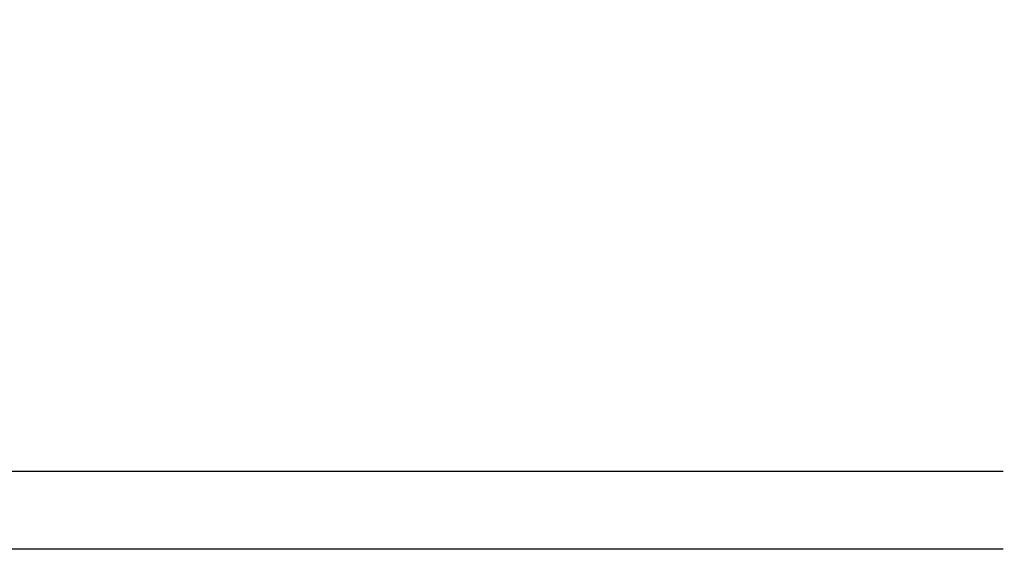
# Model space of a CAD drawing. Extents: x -4482 to 19701, y -3770 to 14367.
# Drawn here: x 15085 to 15200, y 11342 to 11404 of the extents above; entities that cross this region are included whole.
import ezdxf

# ---------------------------------------------------------------- set-up
doc = ezdxf.new("R2010")
doc.units = 0
doc.header["$LTSCALE"] = 100
doc.header["$MEASUREMENT"] = 0
doc.header["$PDMODE"] = 3
doc.layers.get('0').update_dxf_attribs({"linetype": 'CONTINUOUS'})
doc.layers.get('Defpoints').update_dxf_attribs({"linetype": 'CONTINUOUS'})
doc.layers.add('DIM', color=1, linetype='CONTINUOUS')
doc.styles.get("Standard").update_dxf_attribs({"font": 'TXT.shx', "width": 0.7, "bigfont": 'BIGFONT.shx'})
doc.dimstyles.get("Standard").update_dxf_attribs({"dimscale": 40, "dimtxt": 2, "dimasz": 1.5, "dimexe": 0.5, "dimexo": 1, "dimgap": 0.8, "dimtad": 1, "dimdec": 1, "dimdsep": 46, "dimtxsty": 'Standard', "dimblk": 'OPEN30', "dimcen": 0, "dimclrd": 1, "dimclre": 1, "dimclrt": 7, "dimadec": 1, "dimazin": 2, "dimtm": 0.5, "dimtfac": 1, "dimtdec": 1, "dimtmove": 1, "dimatfit": 3, "dimldrblk": 'OPEN30', "dimfxl": 0, "dimtolj": 1, "dimlwd": -1, "dimlwe": -1, "dimarcsym": 0})

# ---------------------------------------------------------------- blocks, each defined once
blk = doc.blocks.new('_Open30')
at = {"color": 0, "linetype": 'ByBlock', "lineweight": -2}
for p, q in [((-1, 0.2679), (0, 0)), ((0, 0), (-1, -0.2679)), ((0, 0), (-1, 0))]:
    blk.add_line(p, q, dxfattribs=at)
blk = doc.blocks.new('*D193')
at = {"layer": 'Defpoints', "color": 0}
for p in [(16925, 11850), (14750, 11611.57), (16925, 11320.6)]:
    blk.add_point(p, dxfattribs=at)
at = {"layer": 'DIM', "color": 1}
for p, q in [((14750, 11651.57), (14750, 11870)), ((16925, 11360.6), (16925, 11870)), ((14810, 11850), (16865, 11850))]:
    blk.add_line(p, q, dxfattribs=at)
at = {"layer": 'DIM', "color": 1, "xscale": 60, "yscale": 60, "zscale": 60, "rotation": 180}
blk.add_blockref('_Open30', (14750, 11850), dxfattribs=at)
at = {"layer": 'DIM', "color": 1, "xscale": 60, "yscale": 60, "zscale": 60}
blk.add_blockref('_Open30', (16925, 11850), dxfattribs=at)
at = {"layer": 'DIM', "color": 7, "insert": (15837.5, 11922), "char_height": 80, "attachment_point": 5}
blk.add_mtext('\\A1;2175', dxfattribs=at)
blk = doc.blocks.new('RB31AW13A16R（平面）')
at = {"linetype": 'Continuous'}
for p, q in [((-0.25, 505), (-275, 505)), ((-0.25, 505), (-15, 505)), ((-0.25, 496), (-275, 496)), ((-0.25, 496), (-15, 496))]:
    blk.add_line(p, q, dxfattribs=at)

msp = doc.modelspace()

# ---------------------------------------------------------------- block references
msp.add_blockref('RB31AW13A16R（平面）', (15200, 10846))

# ---------------------------------------------------------------- dimensions: what is measured, and where the dimension line sits
at = {"layer": 'DIM'}
dim = msp.add_linear_dim(base=(16925, 11850), p1=(14750, 11611.57), p2=(16925, 11320.6), dimstyle='Standard', dxfattribs=at)
dim.commit()
dim.dimension.update_dxf_attribs({"geometry": '*D193', "text_midpoint": (15837.5, 11922)})

doc.saveas('drawing.dxf')
